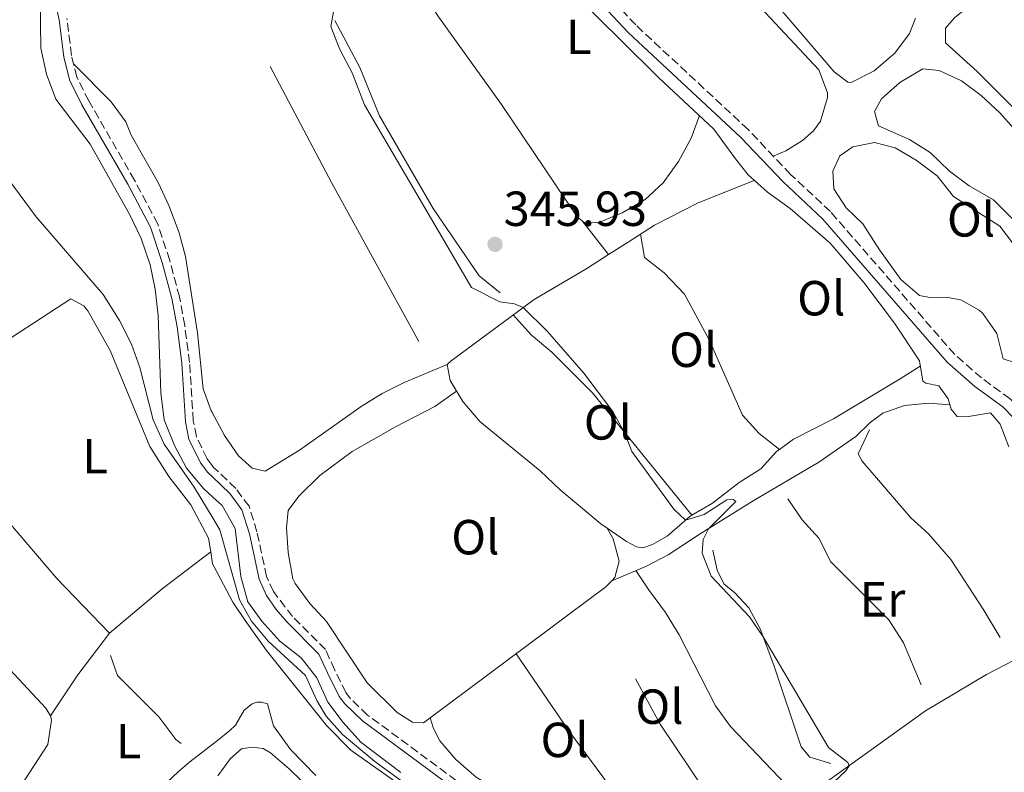
# Model space of a CAD drawing. Units: metres. Extents: x 598120 to 601597, y 4664346 to 4666707.
# Drawn here: x 600048 to 600248, y 4665098 to 4665251 of the extents above; entities that cross this region are included whole.
import ezdxf
from ezdxf.enums import TextEntityAlignment as Align

# ---------------------------------------------------------------- set-up
doc = ezdxf.new("R2010")
doc.units = ezdxf.units.M
doc.header["$MEASUREMENT"] = 0
doc.linetypes.add('DGN Style 3', pattern=[2.435890702152634, 1.739921930109024, -0.6959687720436097])
for name, color, linetype, lineweight in [('Acequia sin especificar', 4, 'Continuous', 0), ('Camino', 7, 'DGN Style 3', 0), ('Cota de punto acotado terreno', 7, 'Continuous', 0), ('Curva de nivel intermedia', 30, 'Continuous', 0), ('Estanque', 4, 'Continuous', 0), ('Etiqueta de uso rústico', 92, 'Continuous', 0), ('Línea  de bancal', 1, 'Continuous', 13), ('Línea de cambio de uso (parcela vista)', 92, 'Continuous', 0), ('Margen derecho', 7, 'Continuous', 0), ('Punto acotado terreno (símbolo)', 7, 'Continuous', 0)]:
    doc.layers.add(name, color=color, linetype=linetype, lineweight=lineweight)
doc.styles.add('Style-Arial', font='arial.ttf')

# ---------------------------------------------------------------- blocks, each defined once
blk = doc.blocks.new('5PATER')
at = {"layer": 'Estanque', "linetype": 'Continuous', "lineweight": 0}
h = blk.add_hatch(color=51, dxfattribs=at)
edge = h.paths.add_edge_path()
edge.add_ellipse((0, 0), major_axis=(-0.1095731443231308, -0.1110710700762829), ratio=0.9994222409660317, start_angle=0, end_angle=360)

msp = doc.modelspace()

# ---------------------------------------------------------------- linework, layer by layer
at = {"layer": 'Acequia sin especificar', "color": 4, "linetype": 'Continuous', "lineweight": 0}
for points in [[(600125.4900000002, 4665097.539999999, 340.8999999999942), (600117.3799999999, 4665103.730000001, 340.8999999999942), (600113.7699999996, 4665107.730000001, 340.8999999999942), (600110.6500000004, 4665111.890000001, 340.8999999999942), (600108.4500000002, 4665116.789999999, 340.8999999999942), (600105.2800000003, 4665120.9, 340.8500000000058), (600100.9500000002, 4665124.24, 340.8500000000058), (600097.2699999996, 4665128.359999999, 340.8500000000058), (600094.4199999999, 4665132.279999999, 340.8500000000058), (600092.9800000006, 4665137.4, 340.8500000000058), (600091.8200000003, 4665147.189999999, 340.8500000000058), (600089.1799999997, 4665151.859999999, 340.8999999999942), (600087.2999999998, 4665153.57, 340.8999999999942), (600085.3700000001, 4665155.34, 340.8999999999942), (600081.9199999999, 4665159.460000001, 340.8500000000058), (600079.5199999996, 4665164.050000001, 340.8000000000029), (600077.3700000001, 4665169.300000001, 340.8000000000029), (600076.7400000002, 4665174.74, 340.8000000000029), (600076.1799999997, 4665190.49, 340.75), (600075.5499999998, 4665195.850000001, 340.75), (600074.5499999998, 4665200.810000001, 340.6999999999971), (600072.7199999997, 4665206.140000001, 340.6499999999942), (600070.4400000004, 4665211, 340.75), (600062.3700000001, 4665225.359999999, 340.6499999999942), (600055.3799999999, 4665234.480000001, 340.5), (600053.4600000001, 4665239.609999999, 340.5), (600052.3499999996, 4665244.850000001, 340.3999999999942), (600052.1900000004, 4665255.100000001, 340.25)], [(600249.1100000005, 4665163.800000001, 349.2700000000041), (600247.3499999996, 4665168.380000001, 349.0200000000041), (600245.4299999997, 4665170.680000001, 348.9199999999983), (600240.5499999998, 4665169.92, 348.9199999999983), (600238.6399999997, 4665169.99, 348.8699999999953), (600237.3899999997, 4665171.480000001, 348.8699999999953), (600236.7800000003, 4665173.52, 348.820000000007), (600234.9100000003, 4665176.189999999, 348.4700000000012), (600232.25, 4665176.75, 348.6199999999953), (600231.6600000003, 4665177.15, 348.4700000000012), (600230.9600000001, 4665181.27, 348.2700000000041), (600225.8600000005, 4665188.930000001, 347.9199999999983), (600219.6500000004, 4665197.24, 347.8699999999953), (600212.8300000001, 4665205.24, 347.8699999999953), (600204.6900000004, 4665212.26, 347.8699999999953), (600200.04, 4665215.560000001, 347.9199999999983), (600196.1399999997, 4665219.09, 347.9199999999983), (600193.5599999996, 4665222.359999999, 347.7700000000041), (600189.1500000004, 4665228.41, 346.9700000000012), (600177.9100000003, 4665238.91, 347.0200000000041), (600170.29, 4665246.449999999, 346.5800000000018), (600161.1799999997, 4665255.52, 346.5299999999988)], [(600264.6100000005, 4665123.960000001, 350.3099999999977), (600263.5099999999, 4665125.02, 349.9600000000065), (600261.8499999996, 4665125.84, 349.9600000000065), (600258.8899999997, 4665125.41, 349.6100000000006), (600254.0199999996, 4665122.369999999, 349.0099999999948), (600244.6100000005, 4665117.49, 347.9100000000035), (600232.2199999997, 4665110.109999999, 346.9700000000012), (600211.5300000003, 4665095.24, 344.0800000000018), (600198.3200000003, 4665086.4, 342.679999999993), (600177.6600000003, 4665073.600000001, 341.679999999993), (600170.6500000004, 4665066.25, 341.4900000000052), (600167.6399999997, 4665064.66, 341.3399999999965)]]:
    msp.add_polyline3d(points, dxfattribs=at)
at = {"layer": 'Camino', "color": 7, "linetype": 'DGN Style 3', "lineweight": 0}
for points in [[(600251.899999999, 4665170.940000002, 349.9400000000023), (600249.3799999978, 4665173.539999999, 349.8600000000007), (600243.5899999987, 4665177.790000001, 349.5099999999949), (600238.1499999982, 4665182.550000002, 349.0700000000071), (600212.8700000006, 4665211.620000003, 348.3699999999955), (600204.7800000014, 4665219.190000003, 347.770000000004), (600196.1400000001, 4665228.300000002, 347.6699999999984), (600173.280000001, 4665249.580000003, 347.4199999999982), (600165.1999999986, 4665258.280000002, 347.2200000000012), (600155.6499999977, 4665266.320000002, 346.9199999999984), (600144.8299999972, 4665274.59, 346.8699999999953), (600127.1799999982, 4665287.239999998, 346.0800000000019), (600121.5599999989, 4665292.530000002, 346.0299999999988), (600117.3700000001, 4665298.13, 346.0299999999988), (600113.0300000017, 4665305.530000002, 345.6300000000047), (600110.1000000014, 4665311.980000002, 345.3300000000018), (600106.3500000008, 4665325.13, 344.4799999999961), (600104.1700000014, 4665329.800000001, 344.4799999999961), (600100.4099999998, 4665333.949999999, 344.0299999999989), (600093.0399999982, 4665340.320000002, 343.1900000000024), (600083.7399999974, 4665347.690000001, 342.0399999999936), (600082.9299999983, 4665348.330000003, 341.9400000000023), (600074.98, 4665354.300000001, 341.3899999999995)], [(600136.7800000005, 4665095.930000001, 341.3500000000059), (600118.7699999994, 4665109.250000001, 341.3500000000059), (600115.2899999992, 4665112.57, 341.3500000000059), (600114.3599999994, 4665113.84, 341.3500000000059), (600112.0399999993, 4665118.480000001, 341.3500000000059), (600110.1999999997, 4665122.56, 341.6999999999972), (600103.510000002, 4665129.29, 342.199999999997), (600099.6000000006, 4665134.350000002, 341.8999999999942), (600098.2199999992, 4665137.41, 341.7500000000001), (600096.27, 4665146.520000001, 341.4999999999999), (600094.6499999973, 4665151.690000003, 341.449999999997), (600091.9499999996, 4665155.32, 341.3500000000059), (600087.4600000012, 4665159.620000001, 341.3999999999943), (600087.1799999997, 4665159.980000001, 341.3999999999943), (600086.1099999989, 4665161.38, 341.3999999999943), (600083.9499999997, 4665165.870000001, 341.449999999997), (600083.3099999983, 4665169.090000002, 341.4999999999999), (600082.5799999974, 4665180.930000002, 341.4999999999999), (600081.5699999993, 4665188.45, 341.4999999999999), (600080.5199999987, 4665194.270000001, 341.4999999999999), (600078.5300000017, 4665201.710000002, 341.4999999999999), (600076.0799999975, 4665209.09, 341.6000000000058), (600071.3900000004, 4665217.989999998, 341.4999999999999), (600062.0799999986, 4665234.120000003, 341.4999999999999), (600059.6299999988, 4665238.980000001, 341.6000000000058), (600058.5699999993, 4665243.4, 341.6000000000058), (600057.6200000015, 4665250.890000001, 341.6000000000058)]]:
    msp.add_polyline3d(points, dxfattribs=at)
at = {"layer": 'Curva de nivel intermedia', "color": 30, "linetype": 'Continuous', "lineweight": 0, "flags": 128}
for points, elevation in [([(600111.8200000002, 4665252.24), (600111.2999999995, 4665249.279999998), (600113.100000001, 4665244.599999998), (600115.62, 4665239.819999999), (600118.11, 4665233.359999999), (600139.9000000008, 4665196.180000001), (600145.6400000007, 4665193.259999998), (600148.6200000002, 4665192.859999998), (600150.4000000017, 4665192.109999999), (600155.3600000015, 4665187.239999999), (600162.76, 4665178.740000002), (600168.5600000003, 4665171.05), (600171.0300000003, 4665166.689999999), (600172.4699999996, 4665162.830000001), (600181.0199999993, 4665151.099999999), (600183.4199999998, 4665148.87), (600187.2000000017, 4665150.05), (600191.8200000018, 4665153.039999999), (600193.0900000014, 4665153.060000001), (600193.61, 4665152.689999999), (600188.0600000002, 4665147.12), (600187.0000000006, 4665144.960000001), (600186.7700000004, 4665142.16), (600188.6400000012, 4665137.52), (600196.4000000017, 4665129.249999999), (600199.2100000014, 4665125.119999999), (600212.4500000003, 4665102.67), (600216.4000000021, 4665099.59), (600216.6700000004, 4665098.949999999), (600216.0199999999, 4665097.880000001), (600213.5900000002, 4665095.569999999)], 345.0000000000001), ([(600045.8300000011, 4665218.069999998), (600051.3600000008, 4665210.529999999), (600065.02, 4665194.77), (600068.3100000002, 4665189.449999999), (600070.7900000013, 4665184.659999999), (600072.4699999999, 4665179.949999998), (600075.1299999999, 4665169.279999999), (600077.4100000019, 4665164.3), (600083.5300000019, 4665155.600000001), (600087.3800000007, 4665149.199999998), (600088.7500000009, 4665146.930000001), (600092.7499999997, 4665132.689999999), (600095.1600000014, 4665128.310000001), (600098.5299999998, 4665124.279999998), (600106.1100000015, 4665117.309999999), (600108.4600000008, 4665112.230000001), (600110.3200000004, 4665109.01), (600113.6900000012, 4665105.3), (600120.2400000001, 4665099.77), (600126.4900000021, 4665095.279999999)], 340.0000000000001)]:
    msp.add_lwpolyline(points, dxfattribs=dict(at, elevation=elevation))
at = {"layer": 'Línea  de bancal', "color": 1, "linetype": 'Continuous', "lineweight": 13, "extrusion": (0.4074605216825555, 0.2287973976208033, 0.8840970954098468), "elevation": 1312215.658926817, "flags": 128}
msp.add_lwpolyline([(3773995.798107177, -2481862.081602943), (3773969.149729521, -2481861.332624627), (3773932.283971337, -2481860.904637017)], dxfattribs=at)
at = {"layer": 'Línea  de bancal', "color": 1, "linetype": 'Continuous', "lineweight": 13, "extrusion": (0.3471297030975634, 0.2366592172571079, 0.9074653624875446), "elevation": 1312684.431620007, "flags": 128}
msp.add_lwpolyline([(3516488.747264304, -2834555.704036782), (3516469.769948898, -2834555.704036782), (3516432.610430553, -2834557.274990684)], dxfattribs=at)
at = {"layer": 'Línea  de bancal', "color": 1, "linetype": 'Continuous', "lineweight": 13}
for points in [[(600112.1200000002, 4665250.489999999, 344.8399999999965), (600117.1999999986, 4665240.920000004, 344.9900000000052), (600121.1900000006, 4665231.129999998, 344.9900000000052), (600132.0599999981, 4665212.260000001, 344.9900000000052), (600141.4600000015, 4665198.590000001, 345.1900000000023), (600145.7100000005, 4665195.100000001, 345.1900000000023)], [(600058.4100000011, 4665193.890000001, 338.75), (600031.2800000004, 4665176.230000001, 338.5), (600031.7199999986, 4665171.850000001, 338.6999999999971), (600039.7899999998, 4665155.460000001, 338.8500000000058), (600055.6100000005, 4665137, 338.8500000000058), (600066.2800000011, 4665125.920000004, 338.8500000000058), (600077.0100000022, 4665134.940000001, 338.8500000000058), (600086.9200000007, 4665142.409999999, 338.8500000000058)], [(600220.8299999982, 4665167.28, 348.9499999999971), (600218.5199999993, 4665162.370000003, 348.8500000000058), (600219.2899999982, 4665160.890000001, 348.8500000000058), (600229.199999999, 4665149.330000003, 348.8500000000058), (600232.780000002, 4665146.080000003, 348.8500000000058), (600237.3199999994, 4665140.91, 348.8500000000058), (600243.9400000023, 4665130.8, 348.8500000000058), (600247.36, 4665125, 348.8999999999942)], [(600204.1800000007, 4665153.230000001, 346.75), (600207.1099999987, 4665148.949999999, 346.8500000000058), (600210.5199999996, 4665145.190000002, 346.8500000000058), (600212.9499999993, 4665140.410000001, 346.8500000000058), (600224.7699999989, 4665128.580000003, 347), (600227.7300000006, 4665123.949999999, 347), (600231.3400000003, 4665115.359999999, 347.0500000000029)], [(600188.9899999981, 4665142.78, 345.1100000000006), (600189.8399999997, 4665138.699999999, 345.1100000000006), (600191.1600000008, 4665135.960000001, 345.1100000000006), (600193.4400000006, 4665134.09, 345.1100000000006), (600196.2600000014, 4665131.06, 345.1100000000006), (600198.5900000005, 4665126.760000001, 345.1100000000006), (600201.3799999999, 4665119.420000004, 344.9600000000065), (600206.9500000001, 4665102.780000002, 344.8600000000006), (600208.6700000011, 4665100.679999999, 344.8600000000006), (600212.9499999993, 4665099.38, 344.8600000000006)], [(600173.2899999982, 4665138.620000001, 343.6499999999942), (600175.8599999987, 4665134.75, 343.9499999999971), (600179.3399999988, 4665130.070000002, 343.9499999999971), (600182.1399999995, 4665125.559999999, 344), (600189.4899999988, 4665111.129999998, 343.9499999999971), (600192.5399999998, 4665106.940000001, 343.9499999999971), (600203.7600000026, 4665095.16, 343.9499999999971), (600206.5199999987, 4665091.890000001, 343.5500000000029)], [(600066.5000000002, 4665121.359999998, 339.1499999999942), (600067.8999999994, 4665117.319999999, 339.1499999999942), (600076.3199999994, 4665108.890000001, 339.1999999999971), (600079.7899999983, 4665104.280000002, 339.1999999999971), (600080.8599999989, 4665103.489999998, 339.1999999999971)], [(600173.2500000002, 4665116.640000001, 343.3000000000029), (600178.2500000002, 4665107.359999999, 343.3999999999942), (600187.5199999996, 4665093.580000003, 343.4499999999971), (600190.6099999986, 4665089.300000002, 343.4499999999971), (600194.1999999983, 4665087.050000001, 343.4499999999971)]]:
    msp.add_polyline3d(points, dxfattribs=at)
at = {"layer": 'Línea de cambio de uso (parcela vista)', "color": 92, "linetype": 'Continuous', "lineweight": 0, "flags": 128}
for points, elevation in [([(600162.3896000005, 4665209.749600001), (600162.3931, 4665209.746099999)], 346.9700000000012), ([(600162.3896000005, 4665209.749600001), (600162.3931, 4665209.746099999)], 346.9700000000012), ([(600202.4900000002, 4665163.26), (600202.4874, 4665163.262)], 347.6199999999953), ([(600184.7083000002, 4665149.8621), (600184.7100000001, 4665149.859999999)], 345.179999999993)]:
    msp.add_lwpolyline(points, dxfattribs=dict(at, elevation=elevation))
at = {"layer": 'Línea de cambio de uso (parcela vista)', "color": 92, "linetype": 'Continuous', "lineweight": 0, "extrusion": (0.09472474306383721, -0.1213633746119688, 0.9880780102574316), "elevation": -508992.5369396105, "flags": 128}
msp.add_lwpolyline([(3343520.809338084, 3268971.120773102), (3343520.809338084, 3268962.292164105)], dxfattribs=at)
at = {"layer": 'Línea de cambio de uso (parcela vista)', "color": 92, "linetype": 'Continuous', "lineweight": 0, "extrusion": (0.2112513965726985, -0.3814260936823958, 0.899937210312071), "elevation": -1652312.912014348, "flags": 128}
msp.add_lwpolyline([(2785284.512581871, 3411136.537923811), (2785284.51258187, 3411136.546180323)], dxfattribs=at)
at = {"layer": 'Línea de cambio de uso (parcela vista)', "color": 92, "linetype": 'Continuous', "lineweight": 0, "extrusion": (-0.04582714641300484, 0.04345460429278426, 0.9980037925866808), "elevation": 175559.7635489056, "flags": 128}
msp.add_lwpolyline([(-3798128.785152427, -2768897.494370492), (-3798172.703095613, -2768889.859068485), (-3798174.457268753, -2768889.859068484)], dxfattribs=at)
at = {"layer": 'Línea de cambio de uso (parcela vista)', "color": 92, "linetype": 'Continuous', "lineweight": 0, "extrusion": (-0.1445147941817347, -0.0598703973502315, 0.9876897335619806), "elevation": -365698.2242207574, "flags": 128}
msp.add_lwpolyline([(-4080205.827490903, 2311252.186311426), (-4080205.827490903, 2311252.193982801)], dxfattribs=at)
at = {"layer": 'Línea de cambio de uso (parcela vista)', "color": 92, "linetype": 'Continuous', "lineweight": 0, "extrusion": (-0.5190526386790844, 0.3460493843339014, 0.7815588153699042), "elevation": 1303161.046952625, "flags": 128}
msp.add_lwpolyline([(-4214415.845833149, -1632108.658215315), (-4214425.835982729, -1632108.722335187), (-4214436.466824888, -1632107.856716914)], dxfattribs=at)
at = {"layer": 'Línea de cambio de uso (parcela vista)', "color": 92, "linetype": 'Continuous', "lineweight": 0, "extrusion": (0.1015984656090378, -0.3104398053706938, 0.9451480725406444), "elevation": -1386939.461515911, "flags": 128}
msp.add_lwpolyline([(2021394.037641023, 4014195.051089496), (2021394.037641023, 4014195.057212404)], dxfattribs=at)
at = {"layer": 'Línea de cambio de uso (parcela vista)', "color": 92, "linetype": 'Continuous', "lineweight": 0}
for points in [[(600201.2400000002, 4665222.930000001, 347.7299999999959), (600203.7999999998, 4665223.960000001, 347.429999999993), (600207.1900000004, 4665226.060000001, 347.3300000000018), (600209.4100000003, 4665228.060000001, 347.429999999993), (600210.8799999999, 4665230.029999999, 347.3800000000047), (600212.29, 4665234.83, 347.3300000000018), (600212.2800000003, 4665235.789999999, 347.3300000000018), (600210.5300000003, 4665240.470000001, 347.3300000000018), (600196.6900000004, 4665255.310000001, 347.3000000000029), (600191.7199999997, 4665259.83, 347.2299999999959), (600175.4699999997, 4665271.17, 347.2799999999988), (600151.6500000004, 4665287.890000001, 346.0800000000018), (600131.5700000003, 4665301.880000001, 346.0800000000018), (600121.9000000004, 4665307.77, 345.6399999999995), (600118.2199999997, 4665311.16, 345.5399999999936), (600114.2400000002, 4665315.5, 345.5399999999936), (600111.4600000001, 4665316.029999999, 345.4900000000052), (600110.3200000003, 4665314.57, 345.4900000000052), (600109.9400000004, 4665312.539999999, 345.2899999999936)], [(600140.9900000002, 4665272.180000001, 345.8800000000047), (600137.9299999997, 4665270.439999999, 346.0299999999988), (600134.2100000001, 4665266.980000001, 346.179999999993), (600131.0300000003, 4665262.529999999, 346.429999999993), (600129.4400000004, 4665257.970000001, 346.7299999999959), (600130.4500000002, 4665255.680000001, 346.820000000007), (600133.0700000003, 4665251.430000001, 346.679999999993), (600145.9699999997, 4665233.390000001, 346.7700000000041), (600161.3600000005, 4665210.58, 346.9700000000012), (600162.3896000005, 4665209.749600001, 346.9700000000012)], [(600230.1500000004, 4665250.99, 345.7899999999936), (600228.9100000003, 4665247.859999999, 345.7899999999936), (600225.9299999997, 4665243.84, 345.929999999993), (600221.7300000006, 4665240.230000001, 346.0399999999936), (600217.1100000005, 4665237.9, 346.0800000000018), (600216.4299999997, 4665237.960000001, 346.0899999999965), (600213.5999999996, 4665240.08, 346.0899999999965), (600196.1699999999, 4665260.49, 346.1399999999995)], [(600286.9800000006, 4665199.050000001, 346.5500000000029), (600284.1699999999, 4665197.5, 346.5), (600281.1200000001, 4665196.430000001, 346.5), (600278.3200000003, 4665196.07, 346.3999999999942), (600275.1200000001, 4665197.640000001, 346.3500000000058), (600271.4100000003, 4665200.99, 346.3500000000058), (600267.5300000003, 4665204.77, 346.3500000000058), (600264.6500000004, 4665208.859999999, 346.2599999999948), (600262.6500000004, 4665213.980000001, 346.3000000000029), (600260.9400000004, 4665219.029999999, 346.0099999999948), (600258.2999999998, 4665223.82, 345.8600000000006), (600251.5099999999, 4665231.34, 345.9100000000035), (600242.7300000006, 4665240.09, 345.9100000000035), (600236.2800000003, 4665245.930000001, 345.9100000000035), (600236.2400000002, 4665248.960000001, 345.8600000000006), (600238.1100000005, 4665251, 345.8099999999977), (600241.9800000006, 4665254.17, 345.7100000000065), (600246.9699999997, 4665256.810000001, 345.6600000000035), (600249.3499999996, 4665255.930000001, 345.7100000000065), (600253.2199999997, 4665252.76, 345.7100000000065), (600256.54, 4665248.730000001, 345.7100000000065), (600269.4299999997, 4665229.5, 345.7599999999948), (600282.8300000001, 4665211.600000001, 345.6600000000035)], [(600134.9699999997, 4665180.529999999, 344.4799999999959), (600126.1799999997, 4665176.84, 343.3399999999965), (600121.7300000006, 4665174.619999999, 342.9400000000023), (600117.4800000006, 4665171.980000001, 342.8300000000018), (600104.9199999999, 4665163.130000001, 342.7899999999936), (600097.9500000002, 4665158.859999999, 342.7899999999936), (600095.29, 4665159.460000001, 342.8899999999995), (600092.5, 4665161.970000001, 342.8899999999995), (600089.6500000004, 4665166.08, 342.8899999999995), (600087.0599999996, 4665170.91, 342.8899999999995), (600086.9800000006, 4665171.119999999, 342.8899999999995), (600085.3499999996, 4665175.609999999, 342.8899999999995), (600084.1900000004, 4665186.939999999, 342.8899999999995), (600081.7599999999, 4665202.49, 342.9400000000023), (600080.4600000001, 4665207.310000001, 342.9400000000023), (600078.3799999999, 4665212.869999999, 342.9400000000023), (600076.2800000003, 4665217.41, 342.9400000000023), (600070.6699999999, 4665227.140000001, 342.8899999999995), (600069.5899999999, 4665229.869999999, 342.5399999999936), (600066.6500000004, 4665233.92, 342.4199999999983), (600059, 4665241.619999999, 341.6000000000058)], [(600249.9100000003, 4665210.17, 347.8500000000058), (600246.04, 4665214.01, 347.8500000000058), (600241.0700000003, 4665216.84, 347.8500000000058), (600237.0999999996, 4665219.880000001, 347.8000000000029), (600233.1600000003, 4665223.619999999, 347.8000000000029), (600228.9400000004, 4665226.300000001, 347.7100000000065), (600222.6399999997, 4665229.09, 347.6000000000058), (600221.8499999996, 4665231.970000001, 347.5500000000029), (600223.25, 4665234.58, 347.5), (600227, 4665237.880000001, 347.4499999999971), (600231.6699999999, 4665240.630000001, 347.4499999999971), (600234.9800000006, 4665240.34, 347.4499999999971), (600239.4900000002, 4665238.189999999, 347.5), (600243.5099999999, 4665235.230000001, 347.5), (600247.3399999999, 4665231.710000001, 347.5), (600251.2400000002, 4665227.33, 347.5)], [(600162.3931, 4665209.746099999, 346.9700000000012), (600163.0199999996, 4665209.24, 346.9700000000012), (600165.9299999997, 4665209.470000001, 346.9700000000012), (600170.54, 4665211.390000001, 346.9700000000012), (600175.1699999999, 4665214.109999999, 346.9700000000012), (600178.8399999999, 4665217.51, 346.9700000000012), (600181.9500000002, 4665221.84, 346.9700000000012), (600184.5700000003, 4665226.560000001, 346.9700000000012), (600186.2300000006, 4665231.140000001, 346.9900000000052)], [(600250.4800000006, 4665180.850000001, 349.25), (600248.0199999996, 4665181.680000001, 349.25), (600246.6699999999, 4665186.810000001, 349.25), (600243.8799999999, 4665190.92, 349.25), (600243.1100000005, 4665191.609999999, 349.25), (600239.4000000004, 4665193.66, 349.25), (600236.7699999996, 4665194.180000001, 349.25), (600232.75, 4665194.24, 349.25), (600231, 4665194.59, 349.25), (600227.1500000004, 4665197.83, 349.25), (600222.8200000003, 4665203.83, 349.25), (600219.4600000001, 4665209.16, 349.25), (600216.04, 4665212.4, 349.25), (600213.5899999999, 4665216.230000001, 349.25), (600213.3300000001, 4665219.82, 349.0500000000029), (600214.7699999996, 4665222.99, 349), (600217.4299999997, 4665224.779999999, 348.9499999999971), (600221.8300000001, 4665225.67, 348.9499999999971), (600226, 4665224.609999999, 348.9499999999971), (600230.2999999998, 4665222.060000001, 349.0399999999936), (600234.5899999999, 4665218.869999999, 349.1999999999971), (600237.8600000005, 4665214.710000001, 349.1999999999971), (600247.3200000003, 4665208.65, 349.1999999999971), (600253.7699999996, 4665200.210000001, 349.1999999999971)], [(600197.3899999997, 4665217.960000001, 347.9199999999983), (600185.9800000006, 4665213.380000001, 347.570000000007), (600177.0800000001, 4665208.859999999, 347.1699999999983), (600171.7199999997, 4665205.4, 346.0299999999988), (600167.7604, 4665202.8694, 345.6152000000002)], [(600202.4874, 4665163.262, 347.6199999999953), (600198.3499999996, 4665166.470000001, 347.6699999999983), (600195, 4665170.210000001, 347.7200000000012), (600188.2400000002, 4665185.57, 347.7200000000012), (600183.1699999999, 4665194.869999999, 347.7200000000012), (600179.04, 4665199.189999999, 347.7200000000012), (600175.0300000003, 4665202.27, 347.7700000000041), (600174.25, 4665207.029999999, 346.570000000007)], [(600167.7604, 4665202.8694, 345.6152000000002), (600163.3200000003, 4665200.029999999, 345.1499999999942), (600152.6200000001, 4665193.75, 344.9799999999959), (600135.7400000002, 4665181.279999999, 344.6300000000047), (600134.9699999997, 4665180.529999999, 344.4799999999959)], [(600125.9900000002, 4665094.59, 339.6499999999942), (600115.3499999996, 4665102.100000001, 339.6000000000058), (600110.4500000002, 4665107.02, 339.6000000000058), (600098.2199999997, 4665122.4, 339.3999999999942), (600093.8600000005, 4665128.439999999, 339.320000000007), (600091.3600000005, 4665132.230000001, 339.3000000000029), (600087.5599999996, 4665139.369999999, 339.070000000007), (600087.2400000002, 4665139.980000001, 339.0500000000029), (600086.9199999999, 4665142.41, 338.8500000000058), (600086.4199999999, 4665145.220000001, 338.8500000000058), (600082.8300000001, 4665152.01, 338.8500000000058), (600078.3300000001, 4665157.789999999, 338.8500000000058), (600074.4699999997, 4665163.880000001, 338.8500000000058), (600066.4400000004, 4665183.369999999, 338.8500000000058), (600061.8799999999, 4665191.480000001, 338.8500000000058), (600061.0700000003, 4665192.449999999, 338.8500000000058), (600058.4100000003, 4665193.890000001, 338.75)], [(600148.3899999997, 4665190.619999999, 344.8899999999995), (600152.1100000005, 4665186.5, 344.8399999999965), (600156.2400000002, 4665183.039999999, 344.8399999999965), (600164.4900000002, 4665174.74, 344.8399999999965), (600184.7083000002, 4665149.8621, 345.179999999993)], [(600134.9699999997, 4665180.529999999, 344.4799999999959), (600135.5199999996, 4665177.289999999, 344.3800000000047), (600138.1100000005, 4665173.02, 344.3899999999995), (600141.5999999996, 4665168.970000001, 344.2899999999936), (600153.8200000003, 4665158.939999999, 344.2299999999959), (600157.9000000004, 4665155.02, 344.2299999999959), (600166.1799999997, 4665148.16, 344.2299999999959), (600167.4435999999, 4665147.283500001, 344.2299999999959)], [(600202.4874, 4665163.262, 347.6276999999973), (600205.3499999996, 4665165.32, 347.6699999999983), (600213.4699999997, 4665169.460000001, 347.820000000007), (600227.0199999996, 4665177.619999999, 348), (600231.1399999997, 4665180.220000001, 348.320000000007)], [(600031.2800000003, 4665176.230000001, 336.3099999999977), (600020.5499999998, 4665171.230000001, 335.9100000000035), (600016.1200000001, 4665168.810000001, 335.679999999993), (600012.1600000003, 4665165.76, 335.4400000000023), (600011.6799999997, 4665165.300000001, 335.4100000000035), (600012.4900000002, 4665160.350000001, 335.8099999999977), (600019.2199999997, 4665153.42, 335.6600000000035), (600029.9100000003, 4665139.350000001, 335.8000000000029), (600041.4000000004, 4665123.369999999, 336.0599999999977), (600053.3200000003, 4665110.619999999, 336.1100000000006), (600054.3200000003, 4665109.109999999, 336.1100000000006)], [(600136.8499999996, 4665175.09, 344.3800000000047), (600132.4199999999, 4665171.970000001, 342.6399999999995), (600124.4199999999, 4665167.869999999, 342.6399999999995), (600115.6100000005, 4665162.82, 342.6399999999995), (600109.0300000003, 4665157.939999999, 342.6399999999995), (600104.7800000003, 4665153.74, 342.8899999999995), (600102.6200000001, 4665150.859999999, 342.8899999999995), (600102.25, 4665147.32, 342.8899999999995), (600102.5899999999, 4665142.33, 342.8899999999995), (600103.5800000001, 4665136.980000001, 342.8899999999995), (600104.0300000003, 4665135.970000001, 342.8899999999995), (600106.9900000002, 4665131.939999999, 342.7899999999936), (600110.4000000004, 4665128.26, 342.6100000000006), (600118.6600000003, 4665115.800000001, 342.4400000000023), (600124.75, 4665109.77, 342.4400000000023), (600127.8700000001, 4665107.77, 342.3899999999995), (600130.1399999997, 4665107.689999999, 342.2899999999936), (600131.4617999997, 4665108.674500001, 342.3077999999951)], [(600168.4170000004, 4665136.572899999, 342.7912000000069), (600175.4800000006, 4665139.539999999, 344.0299999999988), (600179.8799999999, 4665141.84, 344.4199999999983), (600186.3899999997, 4665146.07, 344.6300000000047), (600197.1399999997, 4665152.84, 346.4799999999959), (600210.5, 4665160.640000001, 347.0200000000041), (600218.0300000003, 4665165.869999999, 347.9700000000012), (600220.9500000002, 4665168.77, 348.4700000000012), (600223.4900000002, 4665170.609999999, 348.4700000000012), (600227.9000000004, 4665172.17, 348.570000000007), (600232.8799999999, 4665172.67, 348.5500000000029), (600237.1399999997, 4665172.33, 348.8500000000058)], [(600184.7083000002, 4665149.8621, 345.179999999993), (600188.9199999999, 4665152.300000001, 345.179999999993), (600194.3300000001, 4665156.560000001, 346.179999999993), (600198.7100000001, 4665159.289999999, 346.429999999993), (600201.9699999997, 4665162.890000001, 347.6199999999953), (600202.4874, 4665163.262, 347.6276999999973)], [(600167.4435999999, 4665147.283500001, 344.2299999999959), (600171.3700000001, 4665144.560000001, 344.2299999999959), (600173.4299999997, 4665143.449999999, 344.179999999993), (600174.7400000002, 4665143.27, 344.179999999993), (600176.7100000001, 4665143.92, 344.3300000000018), (600179.6799999997, 4665145.630000001, 344.6300000000047), (600184.29, 4665149.619999999, 345.179999999993), (600184.7083000002, 4665149.8621, 345.179999999993)], [(600168.4170000004, 4665136.572899999, 342.7899999999936), (600169.04, 4665137.230000001, 342.7899999999936), (600169.8899999997, 4665140.57, 342.9900000000052), (600168.6799999997, 4665145.050000001, 342.9900000000052), (600167.4435999999, 4665147.283500001, 344.2263999999996)], [(600076.8600000005, 4665094.529999999, 336.6600000000035), (600080.2300000006, 4665097.730000001, 337.2599999999948), (600082.6500000004, 4665099.730000001, 339.25), (600088.2100000001, 4665104.100000001, 339.2299999999959), (600090.75, 4665106.100000001, 339.2100000000065), (600091.8899999997, 4665107.210000001, 339.1999999999971), (600093.6900000004, 4665110.220000001, 339.1499999999942), (600095.2800000003, 4665111.529999999, 339.1999999999971), (600096.2100000001, 4665111.869999999, 339.1999999999971), (600097.2000000002, 4665111.880000001, 339.1999999999971), (600098.4000000004, 4665111.550000001, 339.1999999999971), (600099.6100000005, 4665107.029999999, 339.25), (600103.1100000005, 4665102.220000001, 339.4499999999971), (600108.2599999999, 4665096.939999999, 339.6000000000058)], [(600054.3200000003, 4665109.109999999, 336.1100000000006), (600054.4600000001, 4665108.180000001, 336.1100000000006), (600053.7800000003, 4665103.279999999, 336.0599999999977), (600045.3799999999, 4665090.430000001, 335.1600000000035), (600045.0599999996, 4665086.439999999, 335.1100000000006), (600059.6200000001, 4665073.01, 334.7700000000041)], [(600172.0999999996, 4665067.77, 341.5299999999988), (600169.5599999996, 4665068.680000001, 341.4799999999959), (600167.9500000002, 4665070.5, 341.4799999999959), (600166.9500000002, 4665072.710000001, 341.4799999999959), (600165.5499999998, 4665077.789999999, 341.4799999999959), (600163.4900000002, 4665082.34, 341.4799999999959), (600160.0700000003, 4665086.350000001, 341.4799999999959), (600155.2800000003, 4665089.130000001, 341.4799999999959), (600145.4299999997, 4665093.82, 341.4799999999959), (600140.8499999996, 4665096.600000001, 341.4799999999959), (600136.6799999997, 4665100.210000001, 341.4799999999959), (600133.4500000002, 4665104.02, 341.4799999999959), (600132.1900000004, 4665106.5, 341.5200000000041), (600131.4617999997, 4665108.674500001, 342.3080000000046)], [(600095.2400000002, 4665102.699999999, 338.3000000000029), (600093.0899999999, 4665102.380000001, 338.3000000000029), (600090.8899999997, 4665100.430000001, 338.3000000000029), (600088.3399999999, 4665096.91, 337.9900000000052)], [(600114.7300000006, 4665086.699999999, 338.0599999999977), (600102.79, 4665098.34, 338.6000000000058), (600099.0099999999, 4665101.59, 338.3500000000058), (600097.5, 4665102.41, 338.3000000000029), (600095.2400000002, 4665102.699999999, 338.3000000000029)]]:
    msp.add_polyline3d(points, dxfattribs=at)
at = {"layer": 'Margen derecho', "color": 7, "linetype": 'Continuous', "lineweight": 0}
for points in [[(600252.1799999984, 4665167.530000002, 350.0099999999947), (600247.9400000006, 4665171.899999999, 349.8600000000007), (600242.2299999996, 4665176.09, 349.5099999999949), (600236.6000000016, 4665181.000000001, 349.0700000000071), (600211.2999999992, 4665210.109999999, 348.3699999999955), (600203.239999997, 4665217.649999999, 347.770000000004), (600194.609999999, 4665226.75, 347.6699999999984), (600171.7299999997, 4665248.04, 347.4199999999982), (600163.6999999988, 4665256.699999999, 347.2200000000012), (600154.2899999986, 4665264.620000001, 346.9199999999984), (600143.5300000008, 4665272.84, 346.8699999999953), (600125.7899999979, 4665285.560000001, 346.0800000000019), (600119.9299999995, 4665291.070000002, 346.0299999999988), (600115.5599999975, 4665296.920000002, 346.0299999999988), (600111.0899999995, 4665304.530000002, 345.6300000000047), (600108.0499999995, 4665311.230000001, 345.3300000000018), (600104.3000000011, 4665324.370000003, 344.4799999999961), (600102.3399999986, 4665328.59, 344.4799999999961), (600098.8899999997, 4665332.390000002, 344.0299999999989), (600091.6499999977, 4665338.640000002, 343.1900000000024), (600083.7899999989, 4665344.870000001, 342.2100000000065), (600081.6000000006, 4665346.609999999, 341.9400000000023), (600075.0100000014, 4665351.550000002, 341.3500000000059)], [(600053.2299999994, 4665263.66, 341.6000000000058), (600056.0599999991, 4665250.620000003, 341.6000000000058), (600057.019999998, 4665243.109999999, 341.6000000000058), (600058.1400000001, 4665238.430000002, 341.6000000000058), (600060.6900000004, 4665233.370000001, 341.4999999999999), (600070.0100000012, 4665217.230000001, 341.4999999999999), (600074.6200000001, 4665208.469999999, 341.6000000000058), (600077.0199999985, 4665201.250000001, 341.4999999999999), (600078.980000001, 4665193.930000001, 341.4999999999999), (600080.0100000014, 4665188.210000001, 341.4999999999999), (600081.0100000005, 4665180.780000002, 341.4999999999999), (600081.739999997, 4665168.88, 341.4999999999999), (600082.440000001, 4665165.360000002, 341.449999999997), (600084.7600000012, 4665160.54, 341.3999999999943), (600086.2800000011, 4665158.57, 341.3999999999943), (600087.230000001, 4665157.660000001, 341.3899999999995), (600090.7600000004, 4665154.27, 341.3500000000059), (600093.219999999, 4665150.960000002, 341.449999999997), (600094.739999999, 4665146.109999999, 341.4999999999999), (600096.7100000004, 4665136.910000003, 341.7500000000001), (600098.2199999992, 4665133.580000004, 341.8999999999942), (600100.1700000004, 4665130.720000001, 342.050000000003), (600102.3599999987, 4665128.210000002, 342.199999999997), (600108.8799999988, 4665121.649999999, 341.6999999999972), (600110.6099999987, 4665117.800000001, 341.3500000000059), (600113.0100000015, 4665113.02, 341.3500000000059)], [(600113.0100000015, 4665113.02, 341.3500000000059), (600114.1000000001, 4665111.52, 341.3500000000059), (600117.7500000001, 4665108.04, 341.3500000000059), (600135.9299999989, 4665094.600000001, 341.3500000000059)]]:
    msp.add_polyline3d(points, dxfattribs=at)

# ---------------------------------------------------------------- block references
at = {"layer": 'Punto acotado terreno (símbolo)', "color": 7, "linetype": 'Continuous', "lineweight": 0, "xscale": 10, "yscale": 10, "zscale": 10}
msp.add_blockref('5PATER', (600144.6799999997, 4665204.960000002, 345.929999999993), dxfattribs=at)

# ---------------------------------------------------------------- texts
at = {"layer": 'Cota de punto acotado terreno', "color": 7, "linetype": 'Continuous', "lineweight": 0, "style": 'Style-Arial'}
msp.add_text('345.93', height=7.000000000000002, dxfattribs=at).set_placement((600146.4200000013, 4665208.710000002, 345.929999999993))
at = {"layer": 'Etiqueta de uso rústico', "color": 92, "linetype": 'Continuous', "lineweight": 0, "style": 'Style-Arial'}
for s, p in [('L', (600161.7114203788, 4665247.150009998, 347.1399999999995)), ('Ol', (600241.4646334372, 4665210.050009999, 349.2100000000065)), ('Ol', (600211.0046334361, 4665194.010010001, 348.1600000000035)), ('Ol', (600184.9646334384, 4665183.530009999, 347.0299999999988)), ('Ol', (600167.6346334392, 4665168.760010001, 344.7799999999988)), ('L', (600063.3714203796, 4665161.910009998, 338.8500000000058)), ('Ol', (600140.6746334385, 4665145.420010001, 343.5800000000018)), ('Er', (600223.4454566089, 4665132.780009999, 346.9400000000023)), ('Ol', (600178.1046334388, 4665110.950009998, 343.3000000000029)), ('Ol', (600158.8246334358, 4665104.190009999, 342.3300000000018)), ('L', (600070.1614203779, 4665103.940010001, 337.8000000000029))]:
    msp.add_text(s, height=7.000000000000002, dxfattribs=at).set_placement(p, align=Align.MIDDLE_CENTER)

doc.saveas('drawing.dxf')
